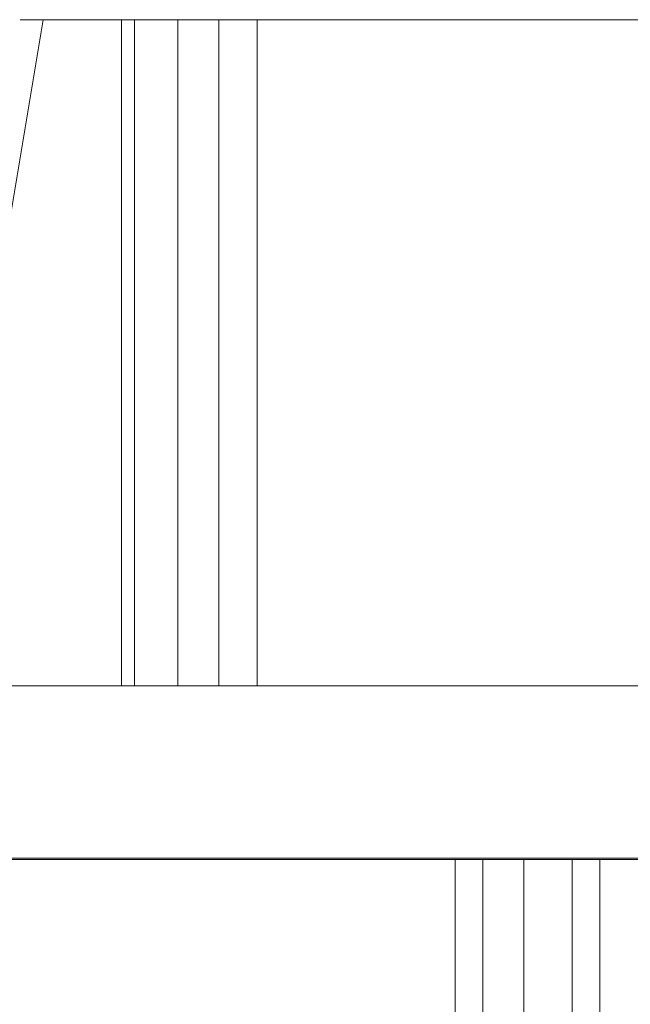
# Model space of a CAD drawing. Extents: x 0 to 69, y 0 to 42.
# Drawn here: x 17.3 to 17.7, y 29.3 to 29.9 of the extents above; entities that cross this region are included whole.
import ezdxf
from ezdxf.xclip import XClip

# ---------------------------------------------------------------- set-up
doc = ezdxf.new("R2010")
doc.units = 0
doc.header["$MEASUREMENT"] = 0
doc.header["$XCLIPFRAME"] = 0
for name, color, linetype in [('40 Absturzsicherung _ Geländer', 7, 'Continuous'), ('Neubau_10 Attika', 7, 'Continuous'), ('Neubau_10 Fassade', 7, 'Continuous'), ('Neubau_10 Wand außen', 7, 'Continuous')]:
    doc.layers.add(name, color=color, linetype=linetype)

# ---------------------------------------------------------------- blocks, each defined once
blk = doc.blocks.new('Zeichnung_4_1', base_point=(81.60986, 11.02821))
at = {"layer": '40 Absturzsicherung _ Geländer', "color": 7, "linetype": 'Continuous', "lineweight": 18, "ltscale": 20}
for p, q in [((17.23851, 29.47821), (17.31545, 29.93851)), ((18.04984, 29.93851), (17.29954, 29.93851))]:
    blk.add_line(p, q, dxfattribs=at)
at = {"layer": 'Neubau_10 Attika', "color": 7, "linetype": 'Continuous', "lineweight": 18, "ltscale": 20}
for p, q in [((11.5257, 29.47821), (17.8197, 29.47821)), ((11.52635, 29.35916), (17.8197, 29.35916)), ((11.52667, 29.35851), (17.82071, 29.3582))]:
    blk.add_line(p, q, dxfattribs=at)
at = {"layer": 'Neubau_10 Fassade', "color": 254, "linetype": 'Continuous', "lineweight": 18, "ltscale": 20, "true_color": 0xd2d2d2}
for p, q in [((17.37849, 29.93851), (17.37849, 29.7282)), ((17.40862, 29.93851), (17.40862, 29.7282)), ((17.43692, 29.93851), (17.43692, 29.7282)), ((17.46337, 29.93851), (17.46337, 29.7282)), ((17.37849, 29.7282), (17.37849, 29.47821)), ((17.40862, 29.47821), (17.40862, 29.7282)), ((17.43692, 29.47821), (17.43692, 29.7282)), ((17.46337, 29.47821), (17.46337, 29.7282))]:
    blk.add_line(p, q, dxfattribs=at)
at = {"layer": 'Neubau_10 Fassade', "color": 7, "linetype": 'Continuous', "lineweight": 18, "ltscale": 20}
for p, q in [((17.60014, 29.3582), (17.60014, 28.4782)), ((17.61923, 29.3582), (17.61923, 28.4782)), ((17.64767, 29.3582), (17.64767, 28.4782)), ((17.68095, 28.2082), (17.68095, 29.3582)), ((17.70004, 28.2082), (17.70004, 29.3582))]:
    blk.add_line(p, q, dxfattribs=at)
at = {"layer": 'Neubau_10 Wand außen', "color": 254, "linetype": 'Continuous', "lineweight": 18, "ltscale": 20, "true_color": 0xd2d2d2}
blk.add_line((17.36967, 29.47821), (17.36967, 29.93851), dxfattribs=at)

msp = doc.modelspace()

# ---------------------------------------------------------------- block references
at = {"color": 7, "linetype": 'Continuous', "lineweight": 13, "ltscale": 20}
ref = msp.add_blockref('Zeichnung_4_1', (81.60986, 11.02821), dxfattribs=at)
XClip(ref).set_block_clipping_path([(1.7500030593, 1.250000914), (58.7500030593, 1.2500070433), (58.7499987258, 41.5500062099), (1.7499987258, 41.5500000806)])

doc.saveas('drawing.dxf')
